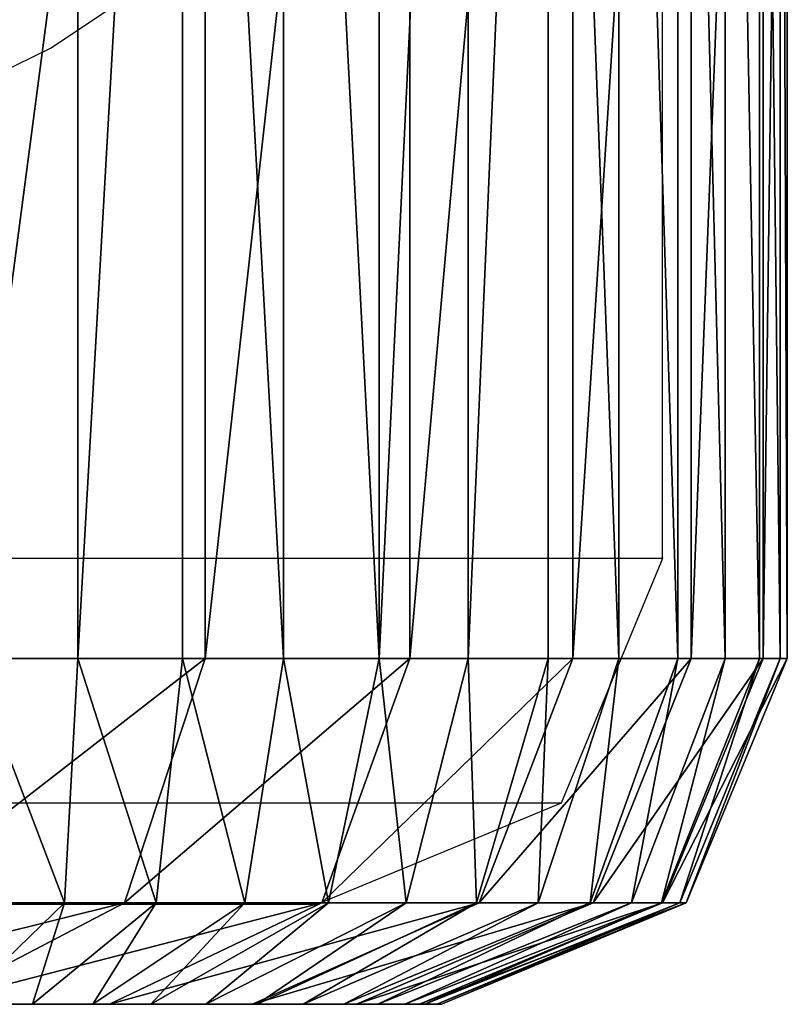
# Model space of a CAD drawing. Units: centimetres. Extents: x -379 to 378, y -334 to 394.
# Drawn here: x -219 to -218, y -155 to -154 of the extents above; entities that cross this region are included whole.
import ezdxf

# ---------------------------------------------------------------- set-up
doc = ezdxf.new("R2010")
doc.units = ezdxf.units.CM
doc.header["$LTSCALE"] = 2.54
doc.layers.get('0').update_dxf_attribs({"true_color": 0xff5454})
doc.layers.add('VP-EQ', color=7, linetype='Continuous', true_color=0x8a3492)

# ---------------------------------------------------------------- blocks, each defined once
blk = doc.blocks.new('Grupuj_266')
at = {"color": 18, "true_color": 0x000000}
for p, q in [((11.00939, -1.1, 0.00606), (11.00939, 0.5, 0.00606)), ((11.00939, -1.1, 0.00606), (11.00939, 0.5, 0.00606)), ((11.10019, -1.1, 0.02412), (11.10019, 0.5, 0.02412)), ((11.10019, -1.1, 0.02412), (11.10019, 0.5, 0.02412)), ((11.11978, -1.1, 22.80654), (11.11978, 0.5, 22.80654)), ((11.11978, -1.1, 22.80654), (11.11978, 0.5, 22.80654)), ((11.18786, -1.1, 0.05388), (11.18786, 0.5, 0.05388)), ((11.18786, -1.1, 0.05388), (11.18786, 0.5, 0.05388)), ((11.2709, -1.1, 0.09482), (11.2709, 0.5, 0.09482)), ((11.2709, -1.1, 0.09482), (11.2709, 0.5, 0.09482)), ((11.29737, -1.1, 22.54075), (11.29737, 0.5, 22.54075)), ((11.29737, -1.1, 22.54075), (11.29737, 0.5, 22.54075)), ((11.34787, -1.1, 0.14626), (11.34787, 0.5, 0.14626)), ((11.34787, -1.1, 0.14626), (11.34787, 0.5, 0.14626)), ((11.41748, -1.1, 0.2073), (11.41748, 0.5, 0.2073)), ((11.41748, -1.1, 0.2073), (11.41748, 0.5, 0.2073)), ((11.43876, -1.1, 22.25405), (11.43876, 0.5, 22.25405)), ((11.43876, -1.1, 22.25405), (11.43876, 0.5, 22.25405)), ((11.47853, -1.1, 0.27691), (11.47853, 0.5, 0.27691)), ((11.47853, -1.1, 0.27691), (11.47853, 0.5, 0.27691)), ((11.52996, -1.1, 0.35389), (11.52996, 0.5, 0.35389)), ((11.52996, -1.1, 0.35389), (11.52996, 0.5, 0.35389)), ((11.54151, -1.1, 21.95135), (11.54151, 0.5, 21.95135)), ((11.54151, -1.1, 21.95135), (11.54151, 0.5, 21.95135)), ((11.57091, -1.1, 0.43692), (11.57091, 0.5, 0.43692)), ((11.57091, -1.1, 0.43692), (11.57091, 0.5, 0.43692)), ((11.60067, -1.1, 0.52459), (11.60067, 0.5, 0.52459)), ((11.60067, -1.1, 0.52459), (11.60067, 0.5, 0.52459)), ((11.60388, -1.1, 21.63782), (11.60388, 0.5, 21.63782)), ((11.60388, -1.1, 21.63782), (11.60388, 0.5, 21.63782)), ((11.61873, -1.1, 0.6154), (11.61873, 0.5, 0.6154)), ((11.61873, -1.1, 0.6154), (11.61873, 0.5, 0.6154)), ((11.62479, -1.1, 21.31884), (11.62479, 0.5, 21.31884)), ((11.62479, -1.1, 0.70778), (11.62479, 0.5, 0.70778)), ((11.62479, -1.1, 21.31884), (11.62479, 0.5, 21.31884)), ((11.62479, -1.1, 0.70778), (11.62479, 0.5, 0.70778)), ((10.909, -1.1, 23.04688), (11.11978, -1.1, 22.80654)), ((10.909, -1.1, 23.04688), (11.11978, -1.1, 22.80654)), ((10.91701, -1.1), (11.00939, -1.1, 0.00606)), ((10.91701, -1.1), (11.00939, -1.1, 0.00606)), ((10.9979, -1.31213, 0.09336), (11.00939, -1.1, 0.00606)), ((10.9979, -1.31213, 0.09336), (11.00939, -1.1, 0.00606)), ((11.10019, -1.1, 0.02412), (11.00939, -1.1, 0.00606)), ((11.10019, -1.1, 0.02412), (11.00939, -1.1, 0.00606)), ((11.04992, -1.31213, 22.75294), (11.11978, -1.1, 22.80654)), ((11.04992, -1.31213, 22.75294), (11.11978, -1.1, 22.80654)), ((11.10019, -1.1, 0.02412), (11.0774, -1.31213, 0.10917)), ((11.10019, -1.1, 0.02412), (11.0774, -1.31213, 0.10917)), ((11.10019, -1.1, 0.02412), (11.18786, -1.1, 0.05388)), ((11.10019, -1.1, 0.02412), (11.18786, -1.1, 0.05388)), ((11.11978, -1.1, 22.80654), (11.29737, -1.1, 22.54075)), ((11.11978, -1.1, 22.80654), (11.29737, -1.1, 22.54075)), ((11.15416, -1.31213, 0.13523), (11.18786, -1.1, 0.05388)), ((11.15416, -1.31213, 0.13523), (11.18786, -1.1, 0.05388)), ((11.18786, -1.1, 0.05388), (11.2709, -1.1, 0.09482)), ((11.18786, -1.1, 0.05388), (11.2709, -1.1, 0.09482)), ((11.29737, -1.1, 22.54075), (11.22112, -1.31213, 22.49672)), ((11.29737, -1.1, 22.54075), (11.22112, -1.31213, 22.49672)), ((11.2709, -1.1, 0.09482), (11.22687, -1.31213, 0.17108)), ((11.2709, -1.1, 0.09482), (11.22687, -1.31213, 0.17108)), ((11.2709, -1.1, 0.09482), (11.34787, -1.1, 0.14626)), ((11.2709, -1.1, 0.09482), (11.34787, -1.1, 0.14626)), ((11.29427, -1.31213, 0.21612), (11.34787, -1.1, 0.14626)), ((11.29427, -1.31213, 0.21612), (11.34787, -1.1, 0.14626)), ((11.29737, -1.1, 22.54075), (11.43876, -1.1, 22.25405)), ((11.29737, -1.1, 22.54075), (11.43876, -1.1, 22.25405)), ((11.34787, -1.1, 0.14626), (11.41748, -1.1, 0.2073)), ((11.34787, -1.1, 0.14626), (11.41748, -1.1, 0.2073)), ((11.35522, -1.31213, 0.26957), (11.41748, -1.1, 0.2073)), ((11.35522, -1.31213, 0.26957), (11.41748, -1.1, 0.2073)), ((11.43876, -1.1, 22.25405), (11.35741, -1.31213, 22.22035)), ((11.43876, -1.1, 22.25405), (11.35741, -1.31213, 22.22035)), ((11.47853, -1.1, 0.27691), (11.40867, -1.31213, 0.33052)), ((11.47853, -1.1, 0.27691), (11.40867, -1.31213, 0.33052)), ((11.41748, -1.1, 0.2073), (11.47853, -1.1, 0.27691)), ((11.41748, -1.1, 0.2073), (11.47853, -1.1, 0.27691)), ((11.43876, -1.1, 22.25405), (11.54151, -1.1, 21.95135)), ((11.43876, -1.1, 22.25405), (11.54151, -1.1, 21.95135)), ((11.4537, -1.31213, 0.39792), (11.52996, -1.1, 0.35389)), ((11.4537, -1.31213, 0.39792), (11.52996, -1.1, 0.35389)), ((11.45646, -1.31213, 21.92855), (11.54151, -1.1, 21.95135)), ((11.45646, -1.31213, 21.92855), (11.54151, -1.1, 21.95135)), ((11.47853, -1.1, 0.27691), (11.52996, -1.1, 0.35389)), ((11.47853, -1.1, 0.27691), (11.52996, -1.1, 0.35389)), ((11.48956, -1.31213, 0.47062), (11.57091, -1.1, 0.43692)), ((11.48956, -1.31213, 0.47062), (11.57091, -1.1, 0.43692)), ((11.60067, -1.1, 0.52459), (11.51561, -1.31213, 0.54738)), ((11.60067, -1.1, 0.52459), (11.51561, -1.31213, 0.54738)), ((11.51658, -1.31213, 21.62633), (11.60388, -1.1, 21.63782)), ((11.51658, -1.31213, 21.62633), (11.60388, -1.1, 21.63782)), ((11.52996, -1.1, 0.35389), (11.57091, -1.1, 0.43692)), ((11.52996, -1.1, 0.35389), (11.57091, -1.1, 0.43692)), ((11.53143, -1.31213, 0.62689), (11.61873, -1.1, 0.6154)), ((11.53143, -1.31213, 0.62689), (11.61873, -1.1, 0.6154)), ((11.53692, -1.31213, 0.71066), (11.62479, -1.1, 0.70778)), ((11.62479, -1.1, 21.31884), (11.53692, -1.31213, 21.31596)), ((11.62479, -1.1, 21.31884), (11.53692, -1.31213, 21.31596)), ((11.53692, -1.31213, 0.71066), (11.62479, -1.1, 0.70778)), ((11.54151, -1.1, 21.95135), (11.60388, -1.1, 21.63782)), ((11.54151, -1.1, 21.95135), (11.60388, -1.1, 21.63782)), ((11.60067, -1.1, 0.52459), (11.57091, -1.1, 0.43692)), ((11.60067, -1.1, 0.52459), (11.57091, -1.1, 0.43692)), ((11.60067, -1.1, 0.52459), (11.61873, -1.1, 0.6154)), ((11.60067, -1.1, 0.52459), (11.61873, -1.1, 0.6154)), ((11.62479, -1.1, 21.31884), (11.60388, -1.1, 21.63782)), ((11.62479, -1.1, 21.31884), (11.60388, -1.1, 21.63782)), ((11.62479, -1.1, 0.70778), (11.61873, -1.1, 0.6154)), ((11.62479, -1.1, 0.70778), (11.61873, -1.1, 0.6154)), ((11.62479, -1.1, 21.31884), (11.62479, -1.1, 0.70778)), ((11.62479, -1.1, 21.31884), (11.62479, -1.1, 0.70778)), ((11.04992, -1.31213, 22.75294), (10.84674, -1.31213, 22.98462)), ((11.04992, -1.31213, 22.75294), (10.84674, -1.31213, 22.98462)), ((10.88126, -1.4, 22.62352), (11.04992, -1.31213, 22.75294)), ((10.88126, -1.4, 22.62352), (11.04992, -1.31213, 22.75294)), ((10.9979, -1.31213, 0.09336), (10.91413, -1.31213, 0.08787)), ((10.9979, -1.31213, 0.09336), (10.91413, -1.31213, 0.08787)), ((10.97015, -1.4, 0.30413), (10.9979, -1.31213, 0.09336)), ((10.97015, -1.4, 0.30413), (10.9979, -1.31213, 0.09336)), ((11.0774, -1.31213, 0.10917), (10.9979, -1.31213, 0.09336)), ((11.0774, -1.31213, 0.10917), (10.9979, -1.31213, 0.09336)), ((11.0774, -1.31213, 0.10917), (11.02238, -1.4, 0.31452)), ((11.0774, -1.31213, 0.10917), (11.02238, -1.4, 0.31452)), ((11.22112, -1.31213, 22.49672), (11.03701, -1.4, 22.39043)), ((11.22112, -1.31213, 22.49672), (11.03701, -1.4, 22.39043)), ((11.22112, -1.31213, 22.49672), (11.04992, -1.31213, 22.75294)), ((11.22112, -1.31213, 22.49672), (11.04992, -1.31213, 22.75294)), ((11.07281, -1.4, 0.33164), (11.15416, -1.31213, 0.13523)), ((11.07281, -1.4, 0.33164), (11.15416, -1.31213, 0.13523)), ((11.15416, -1.31213, 0.13523), (11.0774, -1.31213, 0.10917)), ((11.15416, -1.31213, 0.13523), (11.0774, -1.31213, 0.10917)), ((11.22687, -1.31213, 0.17108), (11.12057, -1.4, 0.35519)), ((11.22687, -1.31213, 0.17108), (11.12057, -1.4, 0.35519)), ((11.22687, -1.31213, 0.17108), (11.15416, -1.31213, 0.13523)), ((11.22687, -1.31213, 0.17108), (11.15416, -1.31213, 0.13523)), ((11.35741, -1.31213, 22.22035), (11.161, -1.4, 22.139)), ((11.35741, -1.31213, 22.22035), (11.161, -1.4, 22.139)), ((11.16485, -1.4, 0.38478), (11.29427, -1.31213, 0.21612)), ((11.16485, -1.4, 0.38478), (11.29427, -1.31213, 0.21612)), ((11.20489, -1.4, 0.41989), (11.35522, -1.31213, 0.26957)), ((11.20489, -1.4, 0.41989), (11.35522, -1.31213, 0.26957)), ((11.35741, -1.31213, 22.22035), (11.22112, -1.31213, 22.49672)), ((11.35741, -1.31213, 22.22035), (11.22112, -1.31213, 22.49672)), ((11.29427, -1.31213, 0.21612), (11.22687, -1.31213, 0.17108)), ((11.29427, -1.31213, 0.21612), (11.22687, -1.31213, 0.17108)), ((11.40867, -1.31213, 0.33052), (11.24001, -1.4, 0.45993)), ((11.40867, -1.31213, 0.33052), (11.24001, -1.4, 0.45993)), ((11.25111, -1.4, 21.87353), (11.45646, -1.31213, 21.92855)), ((11.25111, -1.4, 21.87353), (11.45646, -1.31213, 21.92855)), ((11.2696, -1.4, 0.50421), (11.4537, -1.31213, 0.39792)), ((11.2696, -1.4, 0.50421), (11.4537, -1.31213, 0.39792)), ((11.29315, -1.4, 0.55198), (11.48956, -1.31213, 0.47062)), ((11.29315, -1.4, 0.55198), (11.48956, -1.31213, 0.47062)), ((11.35522, -1.31213, 0.26957), (11.29427, -1.31213, 0.21612)), ((11.35522, -1.31213, 0.26957), (11.29427, -1.31213, 0.21612)), ((11.30581, -1.4, 21.59858), (11.51658, -1.31213, 21.62633)), ((11.30581, -1.4, 21.59858), (11.51658, -1.31213, 21.62633)), ((11.51561, -1.31213, 0.54738), (11.31027, -1.4, 0.60241)), ((11.51561, -1.31213, 0.54738), (11.31027, -1.4, 0.60241)), ((11.32066, -1.4, 0.65464), (11.53143, -1.31213, 0.62689)), ((11.32066, -1.4, 0.65464), (11.53143, -1.31213, 0.62689)), ((11.53692, -1.31213, 21.31596), (11.32479, -1.4, 21.30901)), ((11.53692, -1.31213, 21.31596), (11.32479, -1.4, 21.30901)), ((11.32479, -1.4, 0.7176), (11.53692, -1.31213, 0.71066)), ((11.32479, -1.4, 0.7176), (11.53692, -1.31213, 0.71066)), ((11.40867, -1.31213, 0.33052), (11.35522, -1.31213, 0.26957)), ((11.40867, -1.31213, 0.33052), (11.35522, -1.31213, 0.26957)), ((11.45646, -1.31213, 21.92855), (11.35741, -1.31213, 22.22035)), ((11.45646, -1.31213, 21.92855), (11.35741, -1.31213, 22.22035)), ((11.4537, -1.31213, 0.39792), (11.40867, -1.31213, 0.33052)), ((11.4537, -1.31213, 0.39792), (11.40867, -1.31213, 0.33052)), ((11.48956, -1.31213, 0.47062), (11.4537, -1.31213, 0.39792)), ((11.48956, -1.31213, 0.47062), (11.4537, -1.31213, 0.39792)), ((11.51658, -1.31213, 21.62633), (11.45646, -1.31213, 21.92855)), ((11.51658, -1.31213, 21.62633), (11.45646, -1.31213, 21.92855)), ((11.51561, -1.31213, 0.54738), (11.48956, -1.31213, 0.47062)), ((11.51561, -1.31213, 0.54738), (11.48956, -1.31213, 0.47062)), ((11.53143, -1.31213, 0.62689), (11.51561, -1.31213, 0.54738)), ((11.53143, -1.31213, 0.62689), (11.51561, -1.31213, 0.54738)), ((11.53692, -1.31213, 21.31596), (11.51658, -1.31213, 21.62633)), ((11.53692, -1.31213, 21.31596), (11.51658, -1.31213, 21.62633)), ((11.53692, -1.31213, 0.71066), (11.53143, -1.31213, 0.62689)), ((11.53692, -1.31213, 0.71066), (11.53143, -1.31213, 0.62689)), ((11.53692, -1.31213, 0.71066), (11.53692, -1.31213, 21.31596)), ((11.53692, -1.31213, 0.71066), (11.53692, -1.31213, 21.31596)), ((10.88126, -1.4, 22.62352), (11.03701, -1.4, 22.39043)), ((10.88126, -1.4, 22.62352), (11.03701, -1.4, 22.39043)), ((10.90718, -1.4, 0.3), (10.97015, -1.4, 0.30413)), ((10.90718, -1.4, 0.3), (10.97015, -1.4, 0.30413)), ((10.97015, -1.4, 0.30413), (11.02238, -1.4, 0.31452)), ((10.97015, -1.4, 0.30413), (11.02238, -1.4, 0.31452)), ((11.02238, -1.4, 0.31452), (11.07281, -1.4, 0.33164)), ((11.02238, -1.4, 0.31452), (11.07281, -1.4, 0.33164)), ((11.03701, -1.4, 22.39043), (11.161, -1.4, 22.139)), ((11.03701, -1.4, 22.39043), (11.161, -1.4, 22.139)), ((11.07281, -1.4, 0.33164), (11.12057, -1.4, 0.35519)), ((11.07281, -1.4, 0.33164), (11.12057, -1.4, 0.35519)), ((11.12057, -1.4, 0.35519), (11.16485, -1.4, 0.38478)), ((11.12057, -1.4, 0.35519), (11.16485, -1.4, 0.38478)), ((11.161, -1.4, 22.139), (11.25111, -1.4, 21.87353)), ((11.161, -1.4, 22.139), (11.25111, -1.4, 21.87353)), ((11.16485, -1.4, 0.38478), (11.20489, -1.4, 0.41989)), ((11.16485, -1.4, 0.38478), (11.20489, -1.4, 0.41989)), ((11.20489, -1.4, 0.41989), (11.24001, -1.4, 0.45993)), ((11.20489, -1.4, 0.41989), (11.24001, -1.4, 0.45993)), ((11.24001, -1.4, 0.45993), (11.2696, -1.4, 0.50421)), ((11.24001, -1.4, 0.45993), (11.2696, -1.4, 0.50421)), ((11.25111, -1.4, 21.87353), (11.30581, -1.4, 21.59858)), ((11.25111, -1.4, 21.87353), (11.30581, -1.4, 21.59858)), ((11.2696, -1.4, 0.50421), (11.29315, -1.4, 0.55198)), ((11.2696, -1.4, 0.50421), (11.29315, -1.4, 0.55198)), ((11.29315, -1.4, 0.55198), (11.31027, -1.4, 0.60241)), ((11.29315, -1.4, 0.55198), (11.31027, -1.4, 0.60241)), ((11.30581, -1.4, 21.59858), (11.32479, -1.4, 21.30901)), ((11.30581, -1.4, 21.59858), (11.32479, -1.4, 21.30901)), ((11.31027, -1.4, 0.60241), (11.32066, -1.4, 0.65464)), ((11.31027, -1.4, 0.60241), (11.32066, -1.4, 0.65464)), ((11.32066, -1.4, 0.65464), (11.32479, -1.4, 0.7176)), ((11.32066, -1.4, 0.65464), (11.32479, -1.4, 0.7176)), ((11.32479, -1.4, 21.30901), (11.32479, -1.4, 0.7176)), ((11.32479, -1.4, 21.30901), (11.32479, -1.4, 0.7176))]:
    blk.add_line(p, q, dxfattribs=at)
mesh = blk.add_polyface(dxfattribs=at)
corners = [(11.11978, 0.5, 22.80654), (10.909, -1.1, 23.04688), (11.11978, -1.1, 22.80654), (10.909, 0.5, 23.04688)]
mesh.append_faces([[corners[k] for k in face] for face in [(0, 1, 2), (1, 0, 3)]], dxfattribs={"vtx0": -1, "color": 18})
mesh = blk.add_polyface(dxfattribs=at)
corners = [(11.00939, 0.5, 0.00606), (10.91701, -1.1), (10.91701, 0.5), (11.00939, -1.1, 0.00606)]
mesh.append_faces([[corners[k] for k in face] for face in [(0, 1, 2), (1, 0, 3)]], dxfattribs={"vtx0": -1, "color": 18})
mesh = blk.add_polyface(dxfattribs=at)
corners = [(11.10019, 0.5, 0.02412), (11.00939, -1.1, 0.00606), (11.00939, 0.5, 0.00606), (11.10019, -1.1, 0.02412)]
mesh.append_faces([[corners[k] for k in face] for face in [(0, 1, 2), (1, 0, 3)]], dxfattribs={"vtx0": -1, "color": 18})
mesh = blk.add_polyface(dxfattribs=at)
corners = [(11.10019, 0.5, 0.02412), (11.18786, -1.1, 0.05388), (11.10019, -1.1, 0.02412), (11.18786, 0.5, 0.05388)]
mesh.append_faces([[corners[k] for k in face] for face in [(0, 1, 2), (1, 0, 3)]], dxfattribs={"vtx0": -1, "color": 18})
mesh = blk.add_polyface(dxfattribs=at)
corners = [(11.29737, 0.5, 22.54075), (11.11978, -1.1, 22.80654), (11.29737, -1.1, 22.54075), (11.11978, 0.5, 22.80654)]
mesh.append_faces([[corners[k] for k in face] for face in [(0, 1, 2), (1, 0, 3)]], dxfattribs={"vtx0": -1, "color": 18})
mesh = blk.add_polyface(dxfattribs=at)
corners = [(11.18786, 0.5, 0.05388), (11.2709, -1.1, 0.09482), (11.18786, -1.1, 0.05388), (11.2709, 0.5, 0.09482)]
mesh.append_faces([[corners[k] for k in face] for face in [(0, 1, 2), (1, 0, 3)]], dxfattribs={"vtx0": -1, "color": 18})
mesh = blk.add_polyface(dxfattribs=at)
corners = [(11.34787, 0.5, 0.14626), (11.2709, -1.1, 0.09482), (11.2709, 0.5, 0.09482), (11.34787, -1.1, 0.14626)]
mesh.append_faces([[corners[k] for k in face] for face in [(0, 1, 2), (1, 0, 3)]], dxfattribs={"vtx0": -1, "color": 18})
mesh = blk.add_polyface(dxfattribs=at)
corners = [(11.43876, 0.5, 22.25405), (11.29737, -1.1, 22.54075), (11.43876, -1.1, 22.25405), (11.29737, 0.5, 22.54075)]
mesh.append_faces([[corners[k] for k in face] for face in [(0, 1, 2), (1, 0, 3)]], dxfattribs={"vtx0": -1, "color": 18})
mesh = blk.add_polyface(dxfattribs=at)
corners = [(11.41748, 0.5, 0.2073), (11.34787, -1.1, 0.14626), (11.34787, 0.5, 0.14626), (11.41748, -1.1, 0.2073)]
mesh.append_faces([[corners[k] for k in face] for face in [(0, 1, 2), (1, 0, 3)]], dxfattribs={"vtx0": -1, "color": 18})
mesh = blk.add_polyface(dxfattribs=at)
corners = [(11.41748, 0.5, 0.2073), (11.47853, -1.1, 0.27691), (11.41748, -1.1, 0.2073), (11.47853, 0.5, 0.27691)]
mesh.append_faces([[corners[k] for k in face] for face in [(0, 1, 2), (1, 0, 3)]], dxfattribs={"vtx0": -1, "color": 18})
mesh = blk.add_polyface(dxfattribs=at)
corners = [(11.54151, 0.5, 21.95135), (11.43876, -1.1, 22.25405), (11.54151, -1.1, 21.95135), (11.43876, 0.5, 22.25405)]
mesh.append_faces([[corners[k] for k in face] for face in [(0, 1, 2), (1, 0, 3)]], dxfattribs={"vtx0": -1, "color": 18})
mesh = blk.add_polyface(dxfattribs=at)
corners = [(11.47853, 0.5, 0.27691), (11.52996, -1.1, 0.35389), (11.47853, -1.1, 0.27691), (11.52996, 0.5, 0.35389)]
mesh.append_faces([[corners[k] for k in face] for face in [(0, 1, 2), (1, 0, 3)]], dxfattribs={"vtx0": -1, "color": 18})
mesh = blk.add_polyface(dxfattribs=at)
corners = [(11.52996, 0.5, 0.35389), (11.57091, -1.1, 0.43692), (11.52996, -1.1, 0.35389), (11.57091, 0.5, 0.43692)]
mesh.append_faces([[corners[k] for k in face] for face in [(0, 1, 2), (1, 0, 3)]], dxfattribs={"vtx0": -1, "color": 18})
mesh = blk.add_polyface(dxfattribs=at)
corners = [(11.60388, 0.5, 21.63782), (11.54151, -1.1, 21.95135), (11.60388, -1.1, 21.63782), (11.54151, 0.5, 21.95135)]
mesh.append_faces([[corners[k] for k in face] for face in [(0, 1, 2), (1, 0, 3)]], dxfattribs={"vtx0": -1, "color": 18})
mesh = blk.add_polyface(dxfattribs=at)
corners = [(11.57091, 0.5, 0.43692), (11.60067, -1.1, 0.52459), (11.57091, -1.1, 0.43692), (11.60067, 0.5, 0.52459)]
mesh.append_faces([[corners[k] for k in face] for face in [(0, 1, 2), (1, 0, 3)]], dxfattribs={"vtx0": -1, "color": 18})
mesh = blk.add_polyface(dxfattribs=at)
corners = [(11.60067, 0.5, 0.52459), (11.61873, -1.1, 0.6154), (11.60067, -1.1, 0.52459), (11.61873, 0.5, 0.6154)]
mesh.append_faces([[corners[k] for k in face] for face in [(0, 1, 2), (1, 0, 3)]], dxfattribs={"vtx0": -1, "color": 18})
mesh = blk.add_polyface(dxfattribs=at)
corners = [(11.62479, 0.5, 21.31884), (11.60388, -1.1, 21.63782), (11.62479, -1.1, 21.31884), (11.60388, 0.5, 21.63782)]
mesh.append_faces([[corners[k] for k in face] for face in [(0, 1, 2), (1, 0, 3)]], dxfattribs={"vtx0": -1, "color": 18})
mesh = blk.add_polyface(dxfattribs=at)
corners = [(11.61873, 0.5, 0.6154), (11.62479, -1.1, 0.70778), (11.61873, -1.1, 0.6154), (11.62479, 0.5, 0.70778)]
mesh.append_faces([[corners[k] for k in face] for face in [(0, 1, 2), (1, 0, 3)]], dxfattribs={"vtx0": -1, "color": 18})
mesh = blk.add_polyface(dxfattribs=at)
corners = [(11.62479, 0.5, 0.70778), (11.62479, -1.1, 21.31884), (11.62479, -1.1, 0.70778), (11.62479, 0.5, 21.31884)]
mesh.append_faces([[corners[k] for k in face] for face in [(0, 1, 2), (1, 0, 3)]], dxfattribs={"vtx0": -1, "color": 18})
mesh = blk.add_polyface(dxfattribs=at)
corners = [(11.11978, -1.1, 22.80654), (10.84674, -1.31213, 22.98462), (11.04992, -1.31213, 22.75294), (10.909, -1.1, 23.04688)]
mesh.append_faces([[corners[k] for k in face] for face in [(0, 1, 2), (1, 0, 3)]], dxfattribs={"vtx0": -1, "color": 18})
mesh = blk.add_polyface(dxfattribs=at)
corners = [(10.91701, -1.1), (10.9979, -1.31213, 0.09336), (10.91413, -1.31213, 0.08787), (11.00939, -1.1, 0.00606)]
mesh.append_faces([[corners[k] for k in face] for face in [(0, 1, 2), (1, 0, 3)]], dxfattribs={"vtx0": -1, "color": 18})
mesh = blk.add_polyface(dxfattribs=at)
corners = [(11.00939, -1.1, 0.00606), (11.0774, -1.31213, 0.10917), (10.9979, -1.31213, 0.09336), (11.10019, -1.1, 0.02412)]
mesh.append_faces([[corners[k] for k in face] for face in [(0, 1, 2), (1, 0, 3)]], dxfattribs={"vtx0": -1, "color": 18})
mesh = blk.add_polyface(dxfattribs=at)
corners = [(11.29737, -1.1, 22.54075), (11.04992, -1.31213, 22.75294), (11.22112, -1.31213, 22.49672), (11.11978, -1.1, 22.80654)]
mesh.append_faces([[corners[k] for k in face] for face in [(0, 1, 2), (1, 0, 3)]], dxfattribs={"vtx0": -1, "color": 18})
mesh = blk.add_polyface(dxfattribs=at)
corners = [(11.10019, -1.1, 0.02412), (11.15416, -1.31213, 0.13523), (11.0774, -1.31213, 0.10917), (11.18786, -1.1, 0.05388)]
mesh.append_faces([[corners[k] for k in face] for face in [(0, 1, 2), (1, 0, 3)]], dxfattribs={"vtx0": -1, "color": 18})
mesh = blk.add_polyface(dxfattribs=at)
corners = [(11.18786, -1.1, 0.05388), (11.22687, -1.31213, 0.17108), (11.15416, -1.31213, 0.13523), (11.2709, -1.1, 0.09482)]
mesh.append_faces([[corners[k] for k in face] for face in [(0, 1, 2), (1, 0, 3)]], dxfattribs={"vtx0": -1, "color": 18})
mesh = blk.add_polyface(dxfattribs=at)
corners = [(11.43876, -1.1, 22.25405), (11.22112, -1.31213, 22.49672), (11.35741, -1.31213, 22.22035), (11.29737, -1.1, 22.54075)]
mesh.append_faces([[corners[k] for k in face] for face in [(0, 1, 2), (1, 0, 3)]], dxfattribs={"vtx0": -1, "color": 18})
mesh = blk.add_polyface(dxfattribs=at)
corners = [(11.2709, -1.1, 0.09482), (11.29427, -1.31213, 0.21612), (11.22687, -1.31213, 0.17108), (11.34787, -1.1, 0.14626)]
mesh.append_faces([[corners[k] for k in face] for face in [(0, 1, 2), (1, 0, 3)]], dxfattribs={"vtx0": -1, "color": 18})
mesh = blk.add_polyface(dxfattribs=at)
corners = [(11.34787, -1.1, 0.14626), (11.35522, -1.31213, 0.26957), (11.29427, -1.31213, 0.21612), (11.41748, -1.1, 0.2073)]
mesh.append_faces([[corners[k] for k in face] for face in [(0, 1, 2), (1, 0, 3)]], dxfattribs={"vtx0": -1, "color": 18})
mesh = blk.add_polyface(dxfattribs=at)
corners = [(11.41748, -1.1, 0.2073), (11.40867, -1.31213, 0.33052), (11.35522, -1.31213, 0.26957), (11.47853, -1.1, 0.27691)]
mesh.append_faces([[corners[k] for k in face] for face in [(0, 1, 2), (1, 0, 3)]], dxfattribs={"vtx0": -1, "color": 18})
mesh = blk.add_polyface(dxfattribs=at)
corners = [(11.54151, -1.1, 21.95135), (11.35741, -1.31213, 22.22035), (11.45646, -1.31213, 21.92855), (11.43876, -1.1, 22.25405)]
mesh.append_faces([[corners[k] for k in face] for face in [(0, 1, 2), (1, 0, 3)]], dxfattribs={"vtx0": -1, "color": 18})
mesh = blk.add_polyface(dxfattribs=at)
corners = [(11.47853, -1.1, 0.27691), (11.4537, -1.31213, 0.39792), (11.40867, -1.31213, 0.33052), (11.52996, -1.1, 0.35389)]
mesh.append_faces([[corners[k] for k in face] for face in [(0, 1, 2), (1, 0, 3)]], dxfattribs={"vtx0": -1, "color": 18})
mesh = blk.add_polyface(dxfattribs=at)
corners = [(11.52996, -1.1, 0.35389), (11.48956, -1.31213, 0.47062), (11.4537, -1.31213, 0.39792), (11.57091, -1.1, 0.43692)]
mesh.append_faces([[corners[k] for k in face] for face in [(0, 1, 2), (1, 0, 3)]], dxfattribs={"vtx0": -1, "color": 18})
mesh = blk.add_polyface(dxfattribs=at)
corners = [(11.60388, -1.1, 21.63782), (11.45646, -1.31213, 21.92855), (11.51658, -1.31213, 21.62633), (11.54151, -1.1, 21.95135)]
mesh.append_faces([[corners[k] for k in face] for face in [(0, 1, 2), (1, 0, 3)]], dxfattribs={"vtx0": -1, "color": 18})
mesh = blk.add_polyface(dxfattribs=at)
corners = [(11.57091, -1.1, 0.43692), (11.51561, -1.31213, 0.54738), (11.48956, -1.31213, 0.47062), (11.60067, -1.1, 0.52459)]
mesh.append_faces([[corners[k] for k in face] for face in [(0, 1, 2), (1, 0, 3)]], dxfattribs={"vtx0": -1, "color": 18})
mesh = blk.add_polyface(dxfattribs=at)
corners = [(11.60067, -1.1, 0.52459), (11.53143, -1.31213, 0.62689), (11.51561, -1.31213, 0.54738), (11.61873, -1.1, 0.6154)]
mesh.append_faces([[corners[k] for k in face] for face in [(0, 1, 2), (1, 0, 3)]], dxfattribs={"vtx0": -1, "color": 18})
mesh = blk.add_polyface(dxfattribs=at)
corners = [(11.62479, -1.1, 21.31884), (11.51658, -1.31213, 21.62633), (11.53692, -1.31213, 21.31596), (11.60388, -1.1, 21.63782)]
mesh.append_faces([[corners[k] for k in face] for face in [(0, 1, 2), (1, 0, 3)]], dxfattribs={"vtx0": -1, "color": 18})
mesh = blk.add_polyface(dxfattribs=at)
corners = [(11.61873, -1.1, 0.6154), (11.53692, -1.31213, 0.71066), (11.53143, -1.31213, 0.62689), (11.62479, -1.1, 0.70778)]
mesh.append_faces([[corners[k] for k in face] for face in [(0, 1, 2), (1, 0, 3)]], dxfattribs={"vtx0": -1, "color": 18})
mesh = blk.add_polyface(dxfattribs=at)
corners = [(11.62479, -1.1, 0.70778), (11.53692, -1.31213, 21.31596), (11.53692, -1.31213, 0.71066), (11.62479, -1.1, 21.31884)]
mesh.append_faces([[corners[k] for k in face] for face in [(0, 1, 2), (1, 0, 3)]], dxfattribs={"vtx0": -1, "color": 18})
mesh = blk.add_polyface(dxfattribs=at)
corners = [(11.04992, -1.31213, 22.75294), (10.69642, -1.4, 22.8343), (10.88126, -1.4, 22.62352), (10.84674, -1.31213, 22.98462)]
mesh.append_faces([[corners[k] for k in face] for face in [(0, 1, 2), (1, 0, 3)]], dxfattribs={"vtx0": -1, "color": 18})
mesh = blk.add_polyface(dxfattribs=at)
corners = [(11.22112, -1.31213, 22.49672), (10.88126, -1.4, 22.62352), (11.03701, -1.4, 22.39043), (11.04992, -1.31213, 22.75294)]
mesh.append_faces([[corners[k] for k in face] for face in [(0, 1, 2), (1, 0, 3)]], dxfattribs={"vtx0": -1, "color": 18})
mesh = blk.add_polyface(dxfattribs=at)
corners = [(10.9979, -1.31213, 0.09336), (10.90718, -1.4, 0.3), (10.91413, -1.31213, 0.08787), (10.97015, -1.4, 0.30413)]
mesh.append_faces([[corners[k] for k in face] for face in [(0, 1, 2), (1, 0, 3)]], dxfattribs={"vtx0": -1, "color": 18})
mesh = blk.add_polyface(dxfattribs=at)
corners = [(11.0774, -1.31213, 0.10917), (10.97015, -1.4, 0.30413), (10.9979, -1.31213, 0.09336), (11.02238, -1.4, 0.31452)]
mesh.append_faces([[corners[k] for k in face] for face in [(0, 1, 2), (1, 0, 3)]], dxfattribs={"vtx0": -1, "color": 18})
mesh = blk.add_polyface(dxfattribs=at)
corners = [(11.15416, -1.31213, 0.13523), (11.02238, -1.4, 0.31452), (11.0774, -1.31213, 0.10917), (11.07281, -1.4, 0.33164)]
mesh.append_faces([[corners[k] for k in face] for face in [(0, 1, 2), (1, 0, 3)]], dxfattribs={"vtx0": -1, "color": 18})
mesh = blk.add_polyface(dxfattribs=at)
corners = [(11.35741, -1.31213, 22.22035), (11.03701, -1.4, 22.39043), (11.161, -1.4, 22.139), (11.22112, -1.31213, 22.49672)]
mesh.append_faces([[corners[k] for k in face] for face in [(0, 1, 2), (1, 0, 3)]], dxfattribs={"vtx0": -1, "color": 18})
mesh = blk.add_polyface(dxfattribs=at)
corners = [(11.22687, -1.31213, 0.17108), (11.07281, -1.4, 0.33164), (11.15416, -1.31213, 0.13523), (11.12057, -1.4, 0.35519)]
mesh.append_faces([[corners[k] for k in face] for face in [(0, 1, 2), (1, 0, 3)]], dxfattribs={"vtx0": -1, "color": 18})
mesh = blk.add_polyface(dxfattribs=at)
corners = [(11.29427, -1.31213, 0.21612), (11.12057, -1.4, 0.35519), (11.22687, -1.31213, 0.17108), (11.16485, -1.4, 0.38478)]
mesh.append_faces([[corners[k] for k in face] for face in [(0, 1, 2), (1, 0, 3)]], dxfattribs={"vtx0": -1, "color": 18})
mesh = blk.add_polyface(dxfattribs=at)
corners = [(11.45646, -1.31213, 21.92855), (11.161, -1.4, 22.139), (11.25111, -1.4, 21.87353), (11.35741, -1.31213, 22.22035)]
mesh.append_faces([[corners[k] for k in face] for face in [(0, 1, 2), (1, 0, 3)]], dxfattribs={"vtx0": -1, "color": 18})
mesh = blk.add_polyface(dxfattribs=at)
corners = [(11.35522, -1.31213, 0.26957), (11.16485, -1.4, 0.38478), (11.29427, -1.31213, 0.21612), (11.20489, -1.4, 0.41989)]
mesh.append_faces([[corners[k] for k in face] for face in [(0, 1, 2), (1, 0, 3)]], dxfattribs={"vtx0": -1, "color": 18})
mesh = blk.add_polyface(dxfattribs=at)
corners = [(11.40867, -1.31213, 0.33052), (11.20489, -1.4, 0.41989), (11.35522, -1.31213, 0.26957), (11.24001, -1.4, 0.45993)]
mesh.append_faces([[corners[k] for k in face] for face in [(0, 1, 2), (1, 0, 3)]], dxfattribs={"vtx0": -1, "color": 18})
mesh = blk.add_polyface(dxfattribs=at)
corners = [(11.4537, -1.31213, 0.39792), (11.24001, -1.4, 0.45993), (11.40867, -1.31213, 0.33052), (11.2696, -1.4, 0.50421)]
mesh.append_faces([[corners[k] for k in face] for face in [(0, 1, 2), (1, 0, 3)]], dxfattribs={"vtx0": -1, "color": 18})
mesh = blk.add_polyface(dxfattribs=at)
corners = [(11.51658, -1.31213, 21.62633), (11.25111, -1.4, 21.87353), (11.30581, -1.4, 21.59858), (11.45646, -1.31213, 21.92855)]
mesh.append_faces([[corners[k] for k in face] for face in [(0, 1, 2), (1, 0, 3)]], dxfattribs={"vtx0": -1, "color": 18})
mesh = blk.add_polyface(dxfattribs=at)
corners = [(11.48956, -1.31213, 0.47062), (11.2696, -1.4, 0.50421), (11.4537, -1.31213, 0.39792), (11.29315, -1.4, 0.55198)]
mesh.append_faces([[corners[k] for k in face] for face in [(0, 1, 2), (1, 0, 3)]], dxfattribs={"vtx0": -1, "color": 18})
mesh = blk.add_polyface(dxfattribs=at)
corners = [(11.51561, -1.31213, 0.54738), (11.29315, -1.4, 0.55198), (11.48956, -1.31213, 0.47062), (11.31027, -1.4, 0.60241)]
mesh.append_faces([[corners[k] for k in face] for face in [(0, 1, 2), (1, 0, 3)]], dxfattribs={"vtx0": -1, "color": 18})
mesh = blk.add_polyface(dxfattribs=at)
corners = [(11.53692, -1.31213, 21.31596), (11.30581, -1.4, 21.59858), (11.32479, -1.4, 21.30901), (11.51658, -1.31213, 21.62633)]
mesh.append_faces([[corners[k] for k in face] for face in [(0, 1, 2), (1, 0, 3)]], dxfattribs={"vtx0": -1, "color": 18})
mesh = blk.add_polyface(dxfattribs=at)
corners = [(11.53143, -1.31213, 0.62689), (11.31027, -1.4, 0.60241), (11.51561, -1.31213, 0.54738), (11.32066, -1.4, 0.65464)]
mesh.append_faces([[corners[k] for k in face] for face in [(0, 1, 2), (1, 0, 3)]], dxfattribs={"vtx0": -1, "color": 18})
mesh = blk.add_polyface(dxfattribs=at)
corners = [(11.53692, -1.31213, 0.71066), (11.32066, -1.4, 0.65464), (11.53143, -1.31213, 0.62689), (11.32479, -1.4, 0.7176)]
mesh.append_faces([[corners[k] for k in face] for face in [(0, 1, 2), (1, 0, 3)]], dxfattribs={"vtx0": -1, "color": 18})
mesh = blk.add_polyface(dxfattribs=at)
corners = [(11.53692, -1.31213, 21.31596), (11.32479, -1.4, 0.7176), (11.53692, -1.31213, 0.71066), (11.32479, -1.4, 21.30901)]
mesh.append_faces([[corners[k] for k in face] for face in [(0, 1, 2), (1, 0, 3)]], dxfattribs={"vtx0": -1, "color": 18})
mesh = blk.add_polyface(dxfattribs=at)
corners = [(11.32066, -1.4, 0.65464), (10.92277, -1.4, 0.67881), (10.89484, -1.4, 0.67698), (11.32479, -1.4, 0.7176), (10.93007, -1.4, 0.68129), (10.93648, -1.4, 0.68557), (10.94156, -1.4, 0.69137), (10.94497, -1.4, 0.69829), (10.9461, -1.4, 0.70395), (10.9478, -1.4, 0.72994), (11.32479, -1.4, 21.30901), (10.9478, -1.4, 21.31884), (11.30581, -1.4, 21.59858), (10.93269, -1.4, 21.54946), (10.8876, -1.4, 21.77613), (11.25111, -1.4, 21.87353), (10.81331, -1.4, 21.99498), (11.161, -1.4, 22.139), (10.71109, -1.4, 22.20226), (11.03701, -1.4, 22.39043), (10.58269, -1.4, 22.39442), (10.88126, -1.4, 22.62352), (10.43031, -1.4, 22.56818), (10.25655, -1.4, 22.72057), (10.69642, -1.4, 22.8343), (10.06438, -1.4, 22.84897), (10.48565, -1.4, 23.01914), (9.8571, -1.4, 22.95119), (9.63825, -1.4, 23.02548), (10.25255, -1.4, 23.17489), (9.41158, -1.4, 23.07057), (9.18096, -1.4, 23.08568), (1.21935, -1.4, 23.08568), (0.79041, -1.4, 23.13289), (0.80908, -1.4, 23.18789), (10.00112, -1.4, 23.29888), (0.83477, -1.4, 23.23999), (0.86705, -1.4, 23.28829), (0.90534, -1.4, 23.33196), (9.73565, -1.4, 23.38899), (0.94902, -1.4, 23.37026), (0.99731, -1.4, 23.40253), (9.4607, -1.4, 23.44369), (1.04941, -1.4, 23.42822), (1.10441, -1.4, 23.44689), (9.17114, -1.4, 23.46266), (1.16138, -1.4, 23.45822), (1.22917, -1.4, 23.46266), (10.97015, -1.4, 0.30413), (2.97618, -1.4, 0.3), (10.90718, -1.4, 0.3), (2.68037, -1.4, 0.31939), (11.02238, -1.4, 0.31452), (11.07281, -1.4, 0.33164), (2.39927, -1.4, 0.3753), (11.12057, -1.4, 0.35519), (11.16485, -1.4, 0.38478), (2.12787, -1.4, 0.46743), (11.20489, -1.4, 0.41989), (11.24001, -1.4, 0.45993), (11.2696, -1.4, 0.50421), (1.87082, -1.4, 0.59419), (11.29315, -1.4, 0.55198), (11.31027, -1.4, 0.60241), (2.96636, -1.4, 0.67698), (1.63251, -1.4, 0.75342), (2.72949, -1.4, 0.69251), (2.49667, -1.4, 0.73882), (2.27189, -1.4, 0.81512), (1.41703, -1.4, 0.9424), (2.05899, -1.4, 0.92011), (1.86162, -1.4, 1.05199), (1.22806, -1.4, 1.15788), (1.68314, -1.4, 1.20851), (1.06883, -1.4, 1.39618), (1.52663, -1.4, 1.38698), (1.39475, -1.4, 1.58435), (0.94207, -1.4, 1.65323), (1.28976, -1.4, 1.79725), (0.84994, -1.4, 1.92463), (1.21345, -1.4, 2.02203), (0.79403, -1.4, 2.20573), (1.16714, -1.4, 2.25485), (0.77464, -1.4, 2.50154), (1.15162, -1.4, 2.49172), (1.15162, -1.4, 23.01796), (0.77464, -1.4, 23.00813), (0.77908, -1.4, 23.07592), (1.1522, -1.4, 23.0268), (1.15393, -1.4, 23.03548), (1.15677, -1.4, 23.04387), (1.16069, -1.4, 23.05182), (1.16561, -1.4, 23.05919), (1.17146, -1.4, 23.06585), (1.17812, -1.4, 23.07169), (1.18548, -1.4, 23.07661), (1.19343, -1.4, 23.08053), (1.20182, -1.4, 23.08337), (1.21051, -1.4, 23.0851)]
mesh.append_faces([[corners[k] for k in face] for face in [(46, 45, 47), (48, 49, 50)]], dxfattribs={"vtx0": -1, "color": 18})
mesh.append_faces([[corners[k] for k in face] for face in [(1, 3, 4), (4, 3, 5), (5, 3, 6), (6, 3, 7), (7, 3, 8), (8, 3, 9), (9, 10, 11), (11, 12, 13), (13, 12, 14), (14, 15, 16), (16, 17, 18), (18, 19, 20), (20, 21, 22), (22, 21, 23), (23, 24, 25), (25, 26, 27), (27, 26, 28), (28, 29, 30), (30, 29, 31), (31, 29, 32), (33, 29, 34), (34, 35, 36), (36, 35, 37), (37, 35, 38), (38, 39, 40), (40, 39, 41), (41, 42, 43), (43, 42, 44), (44, 45, 46), (49, 48, 51), (51, 53, 54), (54, 56, 57), (57, 60, 61), (61, 64, 65), (64, 0, 2), (65, 68, 69), (69, 71, 72), (72, 73, 74), (74, 76, 77), (77, 78, 79), (79, 80, 81), (81, 82, 83), (83, 85, 86), (86, 85, 87), (87, 95, 33)]], dxfattribs={"vtx0": -1, "vtx1": -1, "color": 18})
mesh.append_faces([[corners[k] for k in face] for face in [(32, 29, 33), (61, 63, 64)]], dxfattribs={"vtx0": -1, "vtx1": -1, "vtx2": -1, "color": 18})
mesh.append_faces([[corners[k] for k in face] for face in [(0, 1, 2), (1, 0, 3), (9, 3, 10), (11, 10, 12), (14, 12, 15), (16, 15, 17), (18, 17, 19), (20, 19, 21), (23, 21, 24), (25, 24, 26), (28, 26, 29), (34, 29, 35), (38, 35, 39), (41, 39, 42), (44, 42, 45), (51, 48, 52), (51, 52, 53), (54, 53, 55), (54, 55, 56), (57, 56, 58), (57, 58, 59), (57, 59, 60), (61, 60, 62), (61, 62, 63), (64, 63, 0), (65, 64, 66), (65, 66, 67), (65, 67, 68), (69, 68, 70), (69, 70, 71), (72, 71, 73), (74, 73, 75), (74, 75, 76), (77, 76, 78), (79, 78, 80), (81, 80, 82), (83, 82, 84), (83, 84, 85), (87, 85, 88), (87, 88, 89), (87, 89, 90), (87, 90, 91), (87, 91, 92), (87, 92, 93), (87, 93, 94), (87, 94, 95), (33, 95, 96), (33, 96, 97), (33, 97, 98), (33, 98, 32)]], dxfattribs={"vtx0": -1, "vtx2": -1, "color": 18})
blk = doc.blocks.new('Grupuj_265')
at = {"color": 0}
blk.add_blockref('Grupuj_266', (0, 1.2), dxfattribs=at)
blk = doc.blocks.new('Komponent_19')
at = {"color": 0}
blk.add_blockref('Grupuj_265', (0, 0), dxfattribs=at)
blk = doc.blocks.new('Grupuj_11')
at = {"color": 253, "true_color": 0xa8a8a8}
blk.add_blockref('Komponent_19', (-0.47464, 25.97455, 150.04607), dxfattribs=at)
blk = doc.blocks.new('2324 2')
at = {"layer": 'VP-EQ', "color": 0}
for p, q in [((4376.76769, -124.09274), (4376.76769, -123.20129)), ((4376.23742, -123.64983), (4376.45724, -123.50296)), ((4376.00032, -123.76676), (4376.23742, -123.64983)), ((4376.76769, -124.09274), (4365.61754, -124.09274)), ((4376.76769, -124.09274), (4376.67982, -124.30487)), ((4376.67982, -124.30487), (4365.71121, -124.30487)), ((4376.67982, -124.30487), (4376.46769, -124.39274)), ((4376.46769, -124.39274), (4365.91754, -124.39274))]:
    blk.add_line(p, q, dxfattribs=at)
blk = doc.blocks.new('2324 22d')
at = {"layer": 'VP-EQ', "color": 0}
blk.add_blockref('2324 2', (0, 0), dxfattribs=at)

msp = doc.modelspace()

# ---------------------------------------------------------------- block references
at = {"color": 0}
msp.add_blockref('Grupuj_11', (-229.3898, -180.8328), dxfattribs=at)
at = {"layer": 'VP-EQ', "color": 0}
msp.add_blockref('2324 22d', (-4595.11548, -30.57883), dxfattribs=at)

doc.saveas('drawing.dxf')
